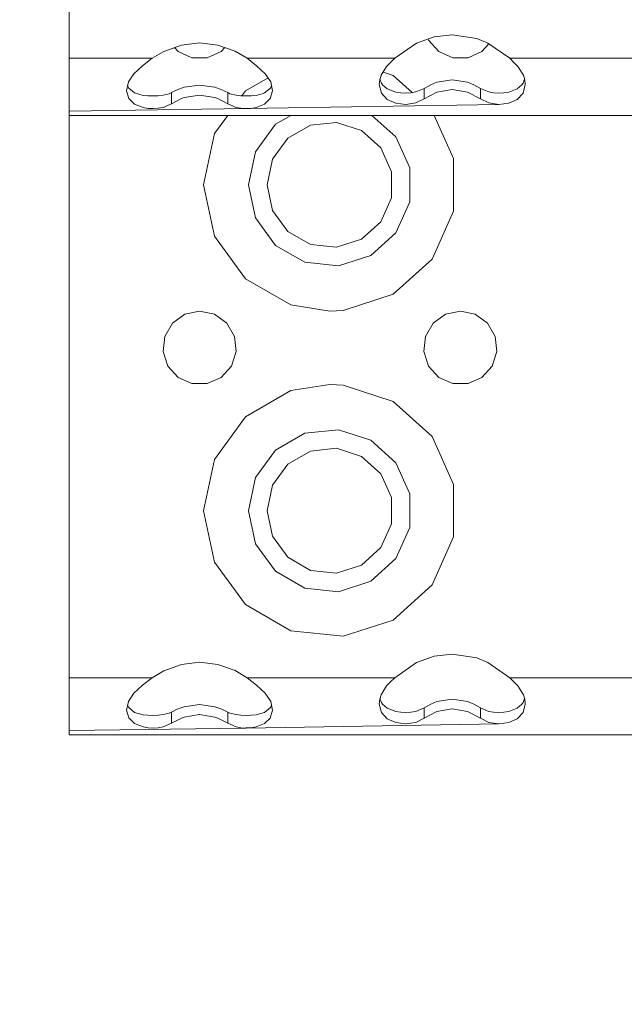
# Model space of a CAD drawing. Units: millimetres. Extents: x 835 to 9965, y -1596 to 1739.
# Drawn here: x 3929 to 4004, y -1322 to -1201 of the extents above; entities that cross this region are included whole.
import ezdxf

# ---------------------------------------------------------------- set-up
doc = ezdxf.new("R2010")
doc.units = ezdxf.units.MM
doc.layers.add('1', color=7, linetype='Continuous', true_color=0xffffff)
doc.dimstyles.get("Standard").update_dxf_attribs({"dimtxt": 0.18, "dimasz": 0.18, "dimexe": 0.18, "dimexo": 0.0625, "dimgap": 0.09, "dimtad": 0, "dimtih": 1, "dimtoh": 1, "dimdec": 4, "dimzin": 0, "dimdsep": 46, "dimtxsty": 'Standard', "dimcen": 0.09, "dimadec": 0, "dimazin": 0, "dimtfac": 1, "dimtdec": 4, "dimtofl": 0, "dimtmove": 0, "dimatfit": 3, "dimfxl": 1, "dimtolj": 1, "dimtzin": 0, "dimarcsym": 0})

msp = doc.modelspace()

# ---------------------------------------------------------------- linework, layer by layer
at = {"layer": '1', "color": 18, "linetype": 'Continuous', "lineweight": 13}
for p, q in [((3935.451227, -1185.623944), (3935.451227, -1206.123888)), ((3978.074985, -1204.260409), (3980.21813, -1203.491986)), ((3979.503174, -1203.748333), (3979.553896, -1203.90445)), ((3980.21813, -1203.491986), (3982.451158, -1203.232348)), ((3982.451158, -1203.232348), (3985.451179, -1203.704894)), ((3985.451179, -1203.704894), (3986.827331, -1204.260409)), ((3947.058635, -1205.268443), (3949.218231, -1204.491913)), ((3948.360545, -1204.800313), (3948.806005, -1205.295146)), ((3949.218231, -1204.491913), (3951.451021, -1204.232275)), ((3951.451021, -1204.232275), (3953.684049, -1204.491913)), ((3953.684049, -1204.491913), (3955.827194, -1205.260336)), ((3954.096037, -1205.295146), (3954.542216, -1204.799608)), ((3975.392538, -1206.123888), (3978.074985, -1204.260409)), ((3979.553896, -1203.90445), (3980.80607, -1205.295146)), ((3986.096102, -1205.295146), (3986.950642, -1204.346072)), ((3989.509779, -1206.123888), (3986.827331, -1204.260409)), ((3935.451227, -1206.123888), (3945.619064, -1206.123888)), ((3935.451227, -1206.123888), (3935.451227, -1208.772242)), ((3945.619064, -1206.123888), (3944.455105, -1207.031786)), ((3945.619064, -1206.123888), (3947.058635, -1205.268443)), ((3948.806005, -1205.295146), (3950.515466, -1206.056178)), ((3950.515466, -1206.056178), (3952.386814, -1206.056178)), ((3952.386814, -1206.056178), (3954.096037, -1205.295146)), ((3955.827194, -1205.260336), (3957.283216, -1206.123888)), ((3957.283216, -1206.123888), (3975.392538, -1206.123888)), ((3957.283216, -1206.123888), (3958.446699, -1207.03131)), ((3975.392538, -1206.123888), (3974.884229, -1206.620276)), ((3980.80607, -1205.295146), (3982.515531, -1206.056178)), ((3982.515531, -1206.056178), (3984.38664, -1206.056178)), ((3984.38664, -1206.056178), (3986.096102, -1205.295146)), ((3989.509779, -1206.123888), (3990.021663, -1206.623852)), ((4007.392364, -1206.123888), (3989.509779, -1206.123888)), ((3943.394619, -1208.028615), (3944.455105, -1207.031786)), ((3958.446699, -1207.03131), (3959.507662, -1208.028615)), ((3974.394518, -1207.138598), (3973.719078, -1208.210051)), ((3974.884229, -1206.620276), (3974.394518, -1207.138598)), ((3990.507799, -1207.138598), (3990.021663, -1206.623852)), ((3990.507799, -1207.138598), (3991.183239, -1208.210051)), ((3943.394619, -1208.028615), (3942.719179, -1209.029257)), ((3957.079607, -1210.135758), (3959.850292, -1208.536211)), ((3959.507662, -1208.028615), (3960.183101, -1209.029257)), ((3973.552185, -1208.762228), (3973.719078, -1208.210051)), ((3975.201088, -1208.23127), (3973.959934, -1207.82798)), ((3977.534677, -1210.332314), (3975.201088, -1208.23127)), ((3991.183239, -1208.210051), (3991.349893, -1208.762228)), ((3935.451227, -1211.073697), (3935.451227, -1208.772242)), ((3942.496973, -1210.098088), (3942.719179, -1209.029257)), ((3942.761856, -1209.775507), (3942.625385, -1209.480413)), ((3943.473535, -1210.380137), (3942.761856, -1209.775507)), ((3949.57562, -1209.683478), (3948.713499, -1209.991992)), ((3951.451021, -1209.415972), (3949.57562, -1209.683478)), ((3953.32666, -1209.683478), (3951.451021, -1209.415972)), ((3954.186874, -1209.991276), (3953.32666, -1209.683478)), ((3960.140424, -1209.775507), (3959.426361, -1210.381329)), ((3960.276895, -1209.480413), (3960.140424, -1209.775507)), ((3960.183101, -1209.029257), (3960.405308, -1210.098088)), ((3973.496872, -1209.355891), (3973.552185, -1208.762228)), ((3973.761755, -1210.385859), (3973.496872, -1209.355891)), ((3973.761755, -1209.158003), (3973.572623, -1208.694607)), ((3973.907667, -1209.376633), (3973.761755, -1209.158003)), ((3974.473434, -1209.879696), (3973.907667, -1209.376633)), ((3978.99838, -1209.828675), (3977.972465, -1210.257113)), ((3978.99838, -1209.828675), (3979.815202, -1209.359467)), ((3978.99838, -1211.109936), (3978.99838, -1209.828675)), ((3980.575519, -1209.052622), (3979.815202, -1209.359467)), ((3982.451158, -1208.748877), (3980.575519, -1209.052622)), ((3984.326559, -1209.052622), (3982.451158, -1208.748877)), ((3985.087114, -1209.359467), (3984.326559, -1209.052622)), ((3985.903936, -1209.828675), (3985.087114, -1209.359467)), ((3985.903936, -1209.828675), (3985.903936, -1211.109936)), ((3985.903936, -1209.828675), (3986.929851, -1210.257113)), ((3991.007763, -1209.359467), (3990.428644, -1209.879696)), ((3991.13937, -1209.159672), (3991.007763, -1209.359467)), ((3991.32938, -1208.694263), (3991.13937, -1209.159672)), ((3991.405445, -1209.355891), (3991.140323, -1210.385859)), ((3991.349893, -1208.762228), (3991.405445, -1209.355891)), ((3942.761856, -1211.050808), (3942.496973, -1210.098088)), ((3943.473535, -1211.760819), (3942.761856, -1211.050808)), ((3944.523531, -1210.67363), (3943.473535, -1210.380137)), ((3945.115524, -1210.728467), (3944.523531, -1210.67363)), ((3945.75234, -1210.743487), (3945.115524, -1210.728467)), ((3946.388918, -1210.721791), (3945.75234, -1210.743487)), ((3946.972328, -1210.658371), (3946.388918, -1210.721791)), ((3947.72287, -1210.465968), (3946.972328, -1210.658371)), ((3947.998243, -1210.339606), (3947.72287, -1210.465968)), ((3947.998243, -1210.339606), (3948.713499, -1209.991992)), ((3947.998243, -1211.709321), (3947.998243, -1210.339606)), ((3949.57562, -1210.949242), (3949.220138, -1211.073697)), ((3951.451021, -1210.659325), (3949.57562, -1210.949242)), ((3953.32666, -1210.949242), (3951.451021, -1210.659325)), ((3953.682142, -1211.073697), (3953.32666, -1210.949242)), ((3954.904037, -1210.339606), (3954.186874, -1209.991276)), ((3954.904037, -1210.339606), (3954.904037, -1211.709321)), ((3954.904037, -1210.339606), (3955.179411, -1210.465968)), ((3955.929952, -1210.658371), (3955.179411, -1210.465968)), ((3956.513601, -1210.721791), (3955.929952, -1210.658371)), ((3957.14994, -1210.743487), (3956.513601, -1210.721791)), ((3957.079607, -1210.135758), (3956.650445, -1210.726457)), ((3957.786756, -1210.728467), (3957.14994, -1210.743487)), ((3958.37875, -1210.67363), (3957.786756, -1210.728467)), ((3959.26662, -1210.452378), (3958.37875, -1210.67363)), ((3959.426361, -1210.381329), (3959.26662, -1210.452378)), ((3960.405308, -1210.098088), (3960.126596, -1211.073697)), ((3974.473434, -1211.167157), (3973.761755, -1210.385859)), ((3975.523668, -1210.28024), (3974.473434, -1209.879696)), ((3976.123768, -1210.370362), (3975.523668, -1210.28024)), ((3976.752239, -1210.396111), (3976.123768, -1210.370362)), ((3977.381187, -1210.358679), (3976.752239, -1210.396111)), ((3977.972465, -1210.257113), (3977.381187, -1210.358679)), ((3978.99838, -1211.109936), (3980.575519, -1210.275471)), ((3982.451158, -1209.960997), (3980.575519, -1210.275471)), ((3984.326559, -1210.275471), (3982.451158, -1209.960997)), ((3985.903936, -1211.109936), (3984.326559, -1210.275471)), ((3987.521368, -1210.358918), (3986.929851, -1210.257113)), ((3988.150078, -1210.396111), (3987.521368, -1210.358918)), ((3988.780456, -1210.370123), (3988.150078, -1210.396111)), ((3989.378649, -1210.28024), (3988.780456, -1210.370123)), ((3990.428644, -1209.879696), (3989.378649, -1210.28024)), ((3991.140323, -1210.385859), (3990.428644, -1211.167157)), ((3935.451227, -1212.603629), (3935.451227, -1211.073697)), ((3944.523531, -1212.175667), (3943.473535, -1211.760819)), ((3945.123153, -1212.272942), (3944.523531, -1212.175667)), ((3946.38105, -1212.260544), (3945.75234, -1212.301552)), ((3946.972328, -1212.150872), (3946.38105, -1212.260544)), ((3947.998243, -1211.709321), (3946.972328, -1212.150872)), ((3947.998243, -1211.709321), (3949.220138, -1211.073697)), ((3954.904037, -1211.709321), (3953.682142, -1211.073697)), ((3954.904037, -1211.709321), (3955.929952, -1212.150872)), ((3956.522184, -1212.260544), (3955.929952, -1212.150872)), ((3957.14994, -1212.301552), (3956.522184, -1212.260544)), ((3957.778745, -1212.255132), (3957.135287, -1212.265175)), ((3957.14994, -1212.301552), (3988.150078, -1211.781085)), ((3958.37875, -1212.175667), (3957.77865, -1212.27318)), ((3959.428745, -1211.760819), (3958.37875, -1212.175667)), ((3960.126596, -1211.073697), (3959.428745, -1211.760819)), ((3975.523668, -1211.635888), (3974.473434, -1211.167157)), ((3976.752239, -1211.781085), (3975.523668, -1211.635888)), ((3977.972465, -1211.607277), (3976.752239, -1211.781085)), ((3978.99838, -1211.109936), (3977.972465, -1211.607277)), ((3985.903936, -1211.109936), (3986.929851, -1211.607277)), ((3988.150078, -1211.781085), (3986.929851, -1211.607277)), ((3989.378649, -1211.635888), (3988.150078, -1211.781085)), ((3990.428644, -1211.167157), (3989.378649, -1211.635888)), ((3957.14994, -1212.301552), (3935.451227, -1212.603629)), ((3935.451227, -1213.124096), (3935.451227, -1212.603629)), ((4767.451304, -1213.124096), (3935.451227, -1213.124096)), ((3935.451227, -1221.654475), (3935.451227, -1213.124096)), ((3945.75234, -1212.301552), (3945.123153, -1212.272942)), ((3954.908481, -1213.124096), (3953.291136, -1215.350211)), ((3957.77865, -1212.27318), (3957.14994, -1212.301552)), ((3960.759836, -1214.223206), (3962.663397, -1213.124096)), ((3972.595216, -1213.124096), (3975.541311, -1215.776742)), ((3982.612329, -1218.432009), (3980.249269, -1213.124096)), ((3958.315569, -1217.587292), (3960.759836, -1214.223206)), ((3965.071636, -1214.331448), (3962.298828, -1215.932429)), ((3968.255955, -1213.996708), (3965.071636, -1214.331448)), ((3971.301037, -1214.986145), (3968.255955, -1213.996708)), ((3953.291136, -1215.350211), (3951.951223, -1221.654475)), ((3973.680454, -1217.128575), (3971.301037, -1214.986145)), ((3975.541311, -1215.776742), (3977.232652, -1219.575465)), ((3962.298828, -1215.932429), (3960.416752, -1218.522608)), ((3957.451063, -1221.654475), (3958.315569, -1217.587292)), ((3974.982935, -1220.053732), (3973.680454, -1217.128575)), ((3960.416752, -1218.522608), (3959.751087, -1221.654475)), ((3982.612329, -1224.877179), (3982.612329, -1218.432009)), ((3974.982935, -1223.255455), (3974.982935, -1220.053732)), ((3977.232652, -1219.575465), (3977.232652, -1223.733723)), ((3935.451227, -1221.654475), (3935.451227, -1261.654437)), ((3951.951223, -1221.654475), (3953.291136, -1227.958977)), ((3957.451063, -1221.654475), (3958.315569, -1225.721896)), ((3959.751087, -1221.654475), (3960.416752, -1224.786341)), ((3973.680454, -1226.180613), (3974.982935, -1223.255455)), ((3977.232652, -1223.733723), (3975.541311, -1227.532446)), ((3962.298828, -1227.376759), (3960.416752, -1224.786341)), ((3979.990917, -1230.765164), (3982.612329, -1224.877179)), ((3960.759836, -1229.085982), (3958.315569, -1225.721896)), ((3971.301037, -1228.323042), (3973.680454, -1226.180613)), ((3953.291136, -1227.958977), (3957.079607, -1233.173192)), ((3962.298828, -1227.376759), (3965.071636, -1228.97774)), ((3975.541311, -1227.532446), (3972.451168, -1230.314791)), ((3964.36091, -1231.16523), (3960.759836, -1229.085982)), ((3965.071636, -1228.97774), (3968.255955, -1229.312479)), ((3968.255955, -1229.312479), (3971.301037, -1228.323042)), ((3972.451168, -1230.314791), (3968.496519, -1231.599867)), ((3968.496519, -1231.599867), (3964.36091, -1231.16523)), ((3975.201088, -1235.077918), (3979.990917, -1230.765164)), ((3957.079607, -1233.173192), (3962.661463, -1236.395895)), ((3969.071346, -1237.069666), (3975.201088, -1235.077918)), ((3962.661463, -1236.395895), (3967.424351, -1237.154543)), ((3949.62092, -1237.543643), (3948.106962, -1238.643467)), ((3951.451021, -1237.154543), (3949.62092, -1237.543643)), ((3951.451021, -1237.154543), (3953.28136, -1237.543643)), ((3954.795318, -1238.643467), (3953.28136, -1237.543643)), ((3967.424351, -1237.154543), (3969.071346, -1237.069666)), ((3981.620746, -1237.543643), (3980.107027, -1238.643467)), ((3983.451086, -1237.154543), (3981.620746, -1237.543643)), ((3983.451086, -1237.154543), (3985.281425, -1237.543643)), ((3986.795383, -1238.643467), (3985.281425, -1237.543643)), ((3948.106962, -1238.643467), (3947.171407, -1240.263999)), ((3955.730873, -1240.263999), (3954.795318, -1238.643467)), ((3980.107027, -1238.643467), (3979.171472, -1240.263999)), ((3987.730938, -1240.263999), (3986.795383, -1238.643467)), ((3947.171407, -1240.263999), (3946.975666, -1242.124856)), ((3955.926376, -1242.124856), (3955.730873, -1240.263999)), ((3979.171472, -1240.263999), (3978.975731, -1242.124856)), ((3987.926441, -1242.124856), (3987.730938, -1240.263999)), ((3946.975666, -1242.124856), (3947.554069, -1243.90465)), ((3955.348211, -1243.90465), (3955.926376, -1242.124856)), ((3978.975731, -1242.124856), (3979.553896, -1243.90465)), ((3987.348276, -1243.90465), (3987.926441, -1242.124856)), ((3947.554069, -1243.90465), (3948.806005, -1245.295107)), ((3954.096037, -1245.295107), (3955.348211, -1243.90465)), ((3979.553896, -1243.90465), (3980.80607, -1245.295107)), ((3986.096102, -1245.295107), (3987.348276, -1243.90465)), ((3948.806005, -1245.295107), (3950.515466, -1246.056139)), ((3950.515466, -1246.056139), (3952.386814, -1246.056139)), ((3952.386814, -1246.056139), (3954.096037, -1245.295107)), ((3980.80607, -1245.295107), (3982.515531, -1246.056139)), ((3982.515531, -1246.056139), (3984.38664, -1246.056139)), ((3984.38664, -1246.056139), (3986.096102, -1245.295107)), ((3957.079607, -1250.13572), (3962.661463, -1246.913254)), ((3967.424351, -1246.154606), (3962.661463, -1246.913254)), ((3969.071346, -1246.239483), (3967.424351, -1246.154606)), ((3975.201088, -1248.231232), (3969.071346, -1246.239483)), ((3979.990917, -1252.543986), (3975.201088, -1248.231232)), ((3957.079607, -1250.13572), (3953.291136, -1255.350173)), ((3960.759836, -1254.223168), (3964.36091, -1252.143919)), ((3964.36091, -1252.143919), (3968.496519, -1251.709282)), ((3968.496519, -1251.709282), (3972.451168, -1252.994359)), ((3972.451168, -1252.994359), (3975.541311, -1255.776703)), ((3982.612329, -1258.431971), (3979.990917, -1252.543986)), ((3958.315569, -1257.587254), (3960.759836, -1254.223168)), ((3965.071636, -1254.33141), (3962.298828, -1255.932391)), ((3968.255955, -1253.99667), (3965.071636, -1254.33141)), ((3971.301037, -1254.986107), (3968.255955, -1253.99667)), ((3953.291136, -1255.350173), (3951.951223, -1261.654437)), ((3973.680454, -1257.128537), (3971.301037, -1254.986107)), ((3962.298828, -1255.932391), (3960.416752, -1258.52257)), ((3975.541311, -1255.776703), (3977.232652, -1259.575427)), ((3957.451063, -1261.654437), (3958.315569, -1257.587254)), ((3974.982935, -1260.053694), (3973.680454, -1257.128537)), ((3960.416752, -1258.52257), (3959.751087, -1261.654437)), ((3982.612329, -1264.877141), (3982.612329, -1258.431971)), ((3974.982935, -1263.255417), (3974.982935, -1260.053694)), ((3977.232652, -1259.575427), (3977.232652, -1263.733685)), ((3935.451227, -1261.654437), (3935.451227, -1282.15462)), ((3951.951223, -1261.654437), (3953.291136, -1267.958939)), ((3957.451063, -1261.654437), (3958.315569, -1265.721858)), ((3959.751087, -1261.654437), (3960.416752, -1264.786541)), ((3973.680454, -1266.180575), (3974.982935, -1263.255417)), ((3977.232652, -1263.733685), (3975.541311, -1267.532408)), ((3962.298828, -1267.376721), (3960.416752, -1264.786541)), ((3979.990917, -1270.765126), (3982.612329, -1264.877141)), ((3960.759836, -1269.085944), (3958.315569, -1265.721858)), ((3971.301037, -1268.323004), (3973.680454, -1266.180575)), ((3962.298828, -1267.376721), (3965.071636, -1268.977702)), ((3975.541311, -1267.532408), (3972.451168, -1270.314753)), ((3953.291136, -1267.958939), (3957.079607, -1273.173392)), ((3965.071636, -1268.977702), (3968.255955, -1269.312441)), ((3968.255955, -1269.312441), (3971.301037, -1268.323004)), ((3964.36091, -1271.165192), (3960.759836, -1269.085944)), ((3968.496519, -1271.599829), (3964.36091, -1271.165192)), ((3972.451168, -1270.314753), (3968.496519, -1271.599829)), ((3975.201088, -1275.077879), (3979.990917, -1270.765126)), ((3957.079607, -1273.173392), (3962.661463, -1276.395857)), ((3969.071346, -1277.069628), (3975.201088, -1275.077879)), ((3962.661463, -1276.395857), (3969.071346, -1277.069628)), ((3978.074985, -1280.290902), (3980.21813, -1279.522479)), ((3980.21813, -1279.522479), (3982.451158, -1279.262841)), ((3982.451158, -1279.262841), (3985.451179, -1279.735386)), ((3985.451179, -1279.735386), (3986.827331, -1280.290902)), ((3947.058635, -1281.298935), (3949.218231, -1280.522406)), ((3949.218231, -1280.522406), (3951.451021, -1280.263007)), ((3951.451021, -1280.263007), (3953.684049, -1280.522406)), ((3953.684049, -1280.522406), (3955.827194, -1281.291068)), ((3975.392538, -1282.15462), (3978.074985, -1280.290902)), ((3989.509779, -1282.15462), (3986.827331, -1280.290902)), ((3935.451227, -1282.15462), (3945.619064, -1282.15462)), ((3935.451227, -1282.15462), (3935.451227, -1284.802735)), ((3945.619064, -1282.15462), (3944.455105, -1283.062279)), ((3945.619064, -1282.15462), (3947.058635, -1281.298935)), ((3955.827194, -1281.291068), (3957.283216, -1282.15462)), ((3957.283216, -1282.15462), (3975.392538, -1282.15462)), ((3957.283216, -1282.15462), (3958.446699, -1283.061802)), ((3975.392538, -1282.15462), (3974.884229, -1282.650769)), ((3989.509779, -1282.15462), (3990.021663, -1282.654345)), ((4007.392364, -1282.15462), (3989.509779, -1282.15462)), ((3943.394619, -1284.059346), (3944.455105, -1283.062279)), ((3958.446699, -1283.061802), (3959.507662, -1284.059346)), ((3974.394518, -1283.169091), (3973.719078, -1284.240782)), ((3974.884229, -1282.650769), (3974.394518, -1283.169091)), ((3990.507799, -1283.169091), (3990.021663, -1282.654345)), ((3990.507799, -1283.169091), (3991.183239, -1284.240782)), ((3943.394619, -1284.059346), (3942.719179, -1285.05975)), ((3959.507662, -1284.059346), (3960.183101, -1285.05975)), ((3973.552185, -1284.79296), (3973.719078, -1284.240782)), ((3973.761755, -1285.188496), (3973.572664, -1284.725201)), ((3982.451158, -1284.779608), (3980.575519, -1285.083115)), ((3984.326559, -1285.083115), (3982.451158, -1284.779608)), ((3991.329339, -1284.724857), (3991.13937, -1285.190165)), ((3991.183239, -1284.240782), (3991.349893, -1284.79296)), ((3935.451227, -1284.802735), (3935.451227, -1287.104189)), ((3942.496973, -1286.128581), (3942.719179, -1285.05975)), ((3942.761856, -1285.806), (3942.625361, -1285.511022)), ((3943.473535, -1286.410868), (3942.761856, -1285.806)), ((3949.57562, -1285.714209), (3948.713499, -1286.022723)), ((3951.451021, -1285.446465), (3949.57562, -1285.714209)), ((3953.32666, -1285.714209), (3951.451021, -1285.446465)), ((3954.186874, -1286.021769), (3953.32666, -1285.714209)), ((3960.140424, -1285.806), (3959.426361, -1286.41206)), ((3960.276919, -1285.511022), (3960.140424, -1285.806)), ((3960.183101, -1285.05975), (3960.405308, -1286.128581)), ((3973.496872, -1285.386384), (3973.552185, -1284.79296)), ((3973.761755, -1286.41659), (3973.496872, -1285.386384)), ((3973.907667, -1285.407364), (3973.761755, -1285.188496)), ((3974.473434, -1285.910189), (3973.907667, -1285.407364)), ((3975.523668, -1286.310971), (3974.473434, -1285.910189)), ((3978.99838, -1285.859168), (3977.972465, -1286.287606)), ((3978.99838, -1285.859168), (3979.815202, -1285.390198)), ((3978.99838, -1287.140667), (3978.99838, -1285.859168)), ((3980.575519, -1285.083115), (3979.815202, -1285.390198)), ((3985.087114, -1285.390198), (3984.326559, -1285.083115)), ((3985.903936, -1285.859168), (3985.087114, -1285.390198)), ((3985.903936, -1285.859168), (3985.903936, -1287.140667)), ((3985.903936, -1285.859168), (3986.929851, -1286.287606)), ((3990.428644, -1285.910189), (3989.378649, -1286.310971)), ((3991.007763, -1285.390198), (3990.428644, -1285.910189)), ((3991.13937, -1285.190165), (3991.007763, -1285.390198)), ((3991.405445, -1285.386384), (3991.140323, -1286.41659)), ((3991.349893, -1284.79296), (3991.405445, -1285.386384)), ((3935.451227, -1288.63436), (3935.451227, -1287.104189)), ((3942.761856, -1287.081301), (3942.496973, -1286.128581)), ((3943.473535, -1287.791312), (3942.761856, -1287.081301)), ((3944.523531, -1286.704361), (3943.473535, -1286.410868)), ((3945.115524, -1286.758959), (3944.523531, -1286.704361)), ((3945.75234, -1286.774218), (3945.115524, -1286.758959)), ((3946.388918, -1286.752284), (3945.75234, -1286.774218)), ((3946.972328, -1286.689103), (3946.388918, -1286.752284)), ((3947.72287, -1286.49646), (3946.972328, -1286.689103)), ((3947.998243, -1286.370099), (3947.72287, -1286.49646)), ((3947.998243, -1286.370099), (3948.713499, -1286.022723)), ((3947.998243, -1287.740052), (3947.998243, -1286.370099)), ((3947.998243, -1287.740052), (3949.220138, -1287.104189)), ((3949.57562, -1286.979973), (3949.220138, -1287.104189)), ((3951.451021, -1286.690056), (3949.57562, -1286.979973)), ((3953.32666, -1286.979973), (3951.451021, -1286.690056)), ((3953.682142, -1287.104189), (3953.32666, -1286.979973)), ((3954.904037, -1287.740052), (3953.682142, -1287.104189)), ((3954.904037, -1286.370099), (3954.186874, -1286.021769)), ((3954.904037, -1286.370099), (3954.904037, -1287.740052)), ((3954.904037, -1286.370099), (3955.179411, -1286.49646)), ((3955.929952, -1286.689103), (3955.179411, -1286.49646)), ((3956.513601, -1286.752284), (3955.929952, -1286.689103)), ((3957.14994, -1286.774218), (3956.513601, -1286.752284)), ((3957.786756, -1286.758959), (3957.14994, -1286.774218)), ((3958.37875, -1286.704361), (3957.786756, -1286.758959)), ((3959.26662, -1286.482871), (3958.37875, -1286.704361)), ((3959.426361, -1286.41206), (3959.26662, -1286.482871)), ((3960.126596, -1287.104189), (3959.428745, -1287.791312)), ((3960.405308, -1286.128581), (3960.126596, -1287.104189)), ((3974.473434, -1287.197888), (3973.761755, -1286.41659)), ((3975.523668, -1287.66638), (3974.473434, -1287.197888)), ((3976.123768, -1286.400855), (3975.523668, -1286.310971)), ((3976.752239, -1286.426842), (3976.123768, -1286.400855)), ((3977.381187, -1286.38941), (3976.752239, -1286.426842)), ((3977.972465, -1286.287606), (3977.381187, -1286.38941)), ((3978.99838, -1287.140667), (3977.972465, -1287.63777)), ((3978.99838, -1287.140667), (3980.575519, -1286.306202)), ((3982.451158, -1285.991728), (3980.575519, -1286.306202)), ((3984.326559, -1286.306202), (3982.451158, -1285.991728)), ((3985.903936, -1287.140667), (3984.326559, -1286.306202)), ((3985.903936, -1287.140667), (3986.929851, -1287.63777)), ((3987.521368, -1286.38941), (3986.929851, -1286.287606)), ((3988.150078, -1286.426842), (3987.521368, -1286.38941)), ((3988.780456, -1286.400616), (3988.150078, -1286.426842)), ((3989.378649, -1286.310971), (3988.780456, -1286.400616)), ((3990.428644, -1287.197888), (3989.378649, -1287.66638)), ((3991.140323, -1286.41659), (3990.428644, -1287.197888)), ((3957.14994, -1288.332283), (3935.451227, -1288.63436)), ((3944.523531, -1288.20616), (3943.473535, -1287.791312)), ((3945.123153, -1288.303673), (3944.523531, -1288.20616)), ((3945.75234, -1288.332283), (3945.123153, -1288.303673)), ((3946.38105, -1288.291037), (3945.75234, -1288.332283)), ((3946.972328, -1288.181365), (3946.38105, -1288.291037)), ((3947.998243, -1287.740052), (3946.972328, -1288.181365)), ((3954.904037, -1287.740052), (3955.929952, -1288.181365)), ((3956.522184, -1288.291276), (3955.929952, -1288.181365)), ((3957.14994, -1288.332283), (3956.522184, -1288.291276)), ((3957.778744, -1288.285863), (3957.13529, -1288.295907)), ((3957.14994, -1288.332283), (3988.150078, -1287.811816)), ((3957.77865, -1288.303673), (3957.14994, -1288.332283)), ((3958.37875, -1288.20616), (3957.77865, -1288.303673)), ((3959.428745, -1287.791312), (3958.37875, -1288.20616)), ((3976.752239, -1287.811816), (3975.523668, -1287.66638)), ((3977.972465, -1287.63777), (3976.752239, -1287.811816)), ((3988.150078, -1287.811816), (3986.929851, -1287.63777)), ((3989.378649, -1287.66638), (3988.150078, -1287.811816)), ((3935.451227, -1289.154589), (3935.451227, -1288.63436)), ((4767.451304, -1289.154589), (3935.451227, -1289.154589))]:
    msp.add_line(p, q, dxfattribs=at)

# ---------------------------------------------------------------- leaders
for points in [[(3603.325206, -1013.251424), (3862.95761, -1557.318434), (3962.95761, -1557.318434)], [(3795.057374, -1117.014706), (3897.339972, -1411.193394), (3997.339972, -1411.193394)]]:
    msp.add_leader(points, dimstyle='Standard', override={"dimasz": 50}, dxfattribs=at)

doc.saveas('drawing.dxf')
